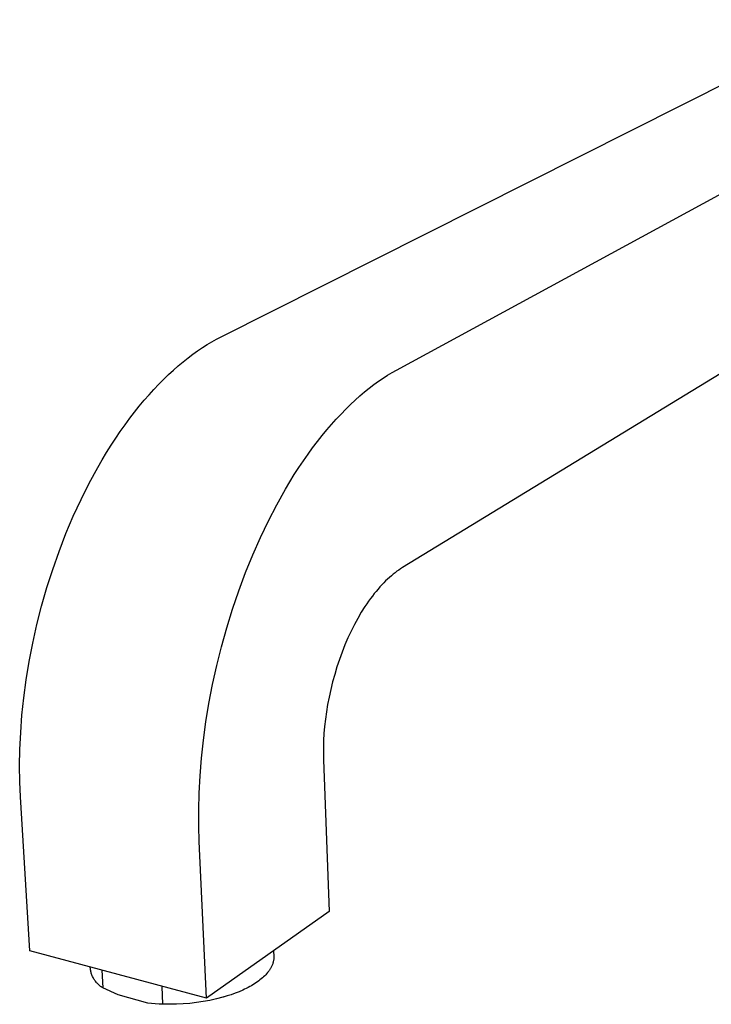
# Model space of a CAD drawing. Units: millimetres. Extents: x -313 to 235, y -301 to 197.
# Drawn here: x -313 to -219, y -300 to -166 of the extents above; entities that cross this region are included whole.
import ezdxf

# ---------------------------------------------------------------- set-up
doc = ezdxf.new("R2010")
doc.units = ezdxf.units.MM
doc.header["$MEASUREMENT"] = 0

msp = doc.modelspace()

# ---------------------------------------------------------------- linework, layer by layer
for p, q in [((-285.66, -209.21), (-199.46, -165.86)), ((-261.67, -213.75), (-178.88, -168.77)), ((-202.39, -205.1), (-260.86, -240.75)), ((-287.56, -210.27), (-286.92, -209.89)), ((-286.92, -209.89), (-286.29, -209.54)), ((-286.29, -209.54), (-285.66, -209.21)), ((-289.51, -211.59), (-288.86, -211.12)), ((-288.86, -211.12), (-288.21, -210.68)), ((-288.21, -210.68), (-287.56, -210.27)), ((-291.5, -213.16), (-290.83, -212.61)), ((-290.83, -212.61), (-290.17, -212.08)), ((-290.17, -212.08), (-289.51, -211.59)), ((-292.83, -214.36), (-292.16, -213.74)), ((-292.16, -213.74), (-291.5, -213.16)), ((-262.28, -214.09), (-261.67, -213.75)), ((-294.17, -215.68), (-293.5, -215)), ((-293.5, -215), (-292.83, -214.36)), ((-264.76, -215.73), (-264.13, -215.28)), ((-264.13, -215.28), (-263.51, -214.86)), ((-263.51, -214.86), (-262.89, -214.46)), ((-262.89, -214.46), (-262.28, -214.09)), ((-295.5, -217.11), (-294.83, -216.38)), ((-294.83, -216.38), (-294.17, -215.68)), ((-266.03, -216.73), (-265.39, -216.22)), ((-265.39, -216.22), (-264.76, -215.73)), ((-296.83, -218.67), (-296.16, -217.88)), ((-296.16, -217.88), (-295.5, -217.11)), ((-267.96, -218.45), (-267.31, -217.85)), ((-267.31, -217.85), (-266.67, -217.27)), ((-266.67, -217.27), (-266.03, -216.73)), ((-297.48, -219.49), (-296.83, -218.67)), ((-269.25, -219.75), (-268.6, -219.08)), ((-268.6, -219.08), (-267.96, -218.45)), ((-298.78, -221.22), (-298.14, -220.34)), ((-298.14, -220.34), (-297.48, -219.49)), ((-270.55, -221.17), (-269.9, -220.44)), ((-269.9, -220.44), (-269.25, -219.75)), ((-299.43, -222.13), (-298.78, -221.22)), ((-271.84, -222.71), (-271.2, -221.92)), ((-271.2, -221.92), (-270.55, -221.17)), ((-300.69, -224.02), (-300.06, -223.06)), ((-300.06, -223.06), (-299.43, -222.13)), ((-272.49, -223.52), (-271.84, -222.71)), ((-301.31, -225.01), (-300.69, -224.02)), ((-273.76, -225.24), (-273.13, -224.37)), ((-273.13, -224.37), (-272.49, -223.52)), ((-302.52, -227.06), (-301.92, -226.02)), ((-301.92, -226.02), (-301.31, -225.01)), ((-274.39, -226.15), (-273.76, -225.24)), ((-303.68, -229.2), (-302.52, -227.06)), ((-275.64, -228.04), (-275.02, -227.08)), ((-275.02, -227.08), (-274.39, -226.15)), ((-276.86, -230.04), (-275.64, -228.04)), ((-304.8, -231.43), (-303.68, -229.2)), ((-278.04, -232.15), (-276.86, -230.04)), ((-305.86, -233.73), (-304.8, -231.43)), ((-279.18, -234.34), (-278.04, -232.15)), ((-306.86, -236.1), (-305.86, -233.73)), ((-280.28, -236.63), (-279.18, -234.34)), ((-307.8, -238.52), (-306.86, -236.1)), ((-281.32, -238.99), (-280.28, -236.63)), ((-308.67, -240.98), (-307.8, -238.52)), ((-282.31, -241.41), (-281.32, -238.99)), ((-260.86, -240.75), (-261.1, -240.91)), ((-309.46, -243.48), (-308.67, -240.98)), ((-283.23, -243.9), (-282.31, -241.41)), ((-262.63, -242.08), (-262.89, -242.32)), ((-262.37, -241.86), (-262.63, -242.08)), ((-262.12, -241.65), (-262.37, -241.86)), ((-261.86, -241.44), (-262.12, -241.65)), ((-261.61, -241.25), (-261.86, -241.44)), ((-261.36, -241.08), (-261.61, -241.25)), ((-261.1, -240.91), (-261.36, -241.08)), ((-310.18, -246), (-309.46, -243.48)), ((-263.93, -243.38), (-264.19, -243.68)), ((-263.67, -243.1), (-263.93, -243.38)), ((-263.41, -242.83), (-263.67, -243.1)), ((-263.15, -242.57), (-263.41, -242.83)), ((-262.89, -242.32), (-263.15, -242.57)), ((-284.09, -246.42), (-283.23, -243.9)), ((-264.97, -244.63), (-265.23, -244.98)), ((-264.71, -244.3), (-264.97, -244.63)), ((-264.45, -243.99), (-264.71, -244.3)), ((-264.19, -243.68), (-264.45, -243.99)), ((-310.83, -248.53), (-310.18, -246)), ((-265.99, -246.07), (-266.48, -246.85)), ((-265.73, -245.69), (-265.99, -246.07)), ((-265.48, -245.33), (-265.73, -245.69)), ((-265.23, -244.98), (-265.48, -245.33)), ((-284.88, -248.98), (-284.09, -246.42)), ((-266.48, -246.85), (-266.96, -247.68)), ((-311.39, -251.06), (-310.83, -248.53)), ((-267.43, -248.54), (-267.88, -249.43)), ((-266.96, -247.68), (-267.43, -248.54)), ((-285.6, -251.56), (-284.88, -248.98)), ((-267.88, -249.43), (-268.31, -250.36)), ((-311.88, -253.57), (-311.39, -251.06)), ((-286.25, -254.14), (-285.6, -251.56)), ((-268.72, -251.32), (-269.11, -252.29)), ((-268.31, -250.36), (-268.72, -251.32)), ((-269.11, -252.29), (-269.47, -253.29)), ((-312.29, -256.06), (-311.88, -253.57)), ((-286.82, -256.73), (-286.25, -254.14)), ((-269.81, -254.31), (-270.12, -255.33)), ((-269.47, -253.29), (-269.81, -254.31)), ((-270.12, -255.33), (-270.4, -256.36)), ((-312.61, -258.52), (-312.29, -256.06)), ((-287.31, -259.3), (-286.82, -256.73)), ((-270.4, -256.36), (-270.66, -257.4)), ((-270.66, -257.4), (-270.88, -258.43)), ((-312.87, -260.93), (-312.61, -258.52)), ((-287.73, -261.84), (-287.31, -259.3)), ((-271.08, -259.46), (-271.25, -260.47)), ((-270.88, -258.43), (-271.08, -259.46)), ((-313.04, -263.29), (-312.87, -260.93)), ((-271.25, -260.47), (-271.38, -261.47)), ((-288.07, -264.35), (-287.73, -261.84)), ((-271.38, -261.47), (-271.49, -262.46)), ((-313.15, -265.6), (-313.04, -263.29)), ((-271.58, -263.42), (-271.63, -264.36)), ((-271.49, -262.46), (-271.58, -263.42)), ((-288.34, -266.81), (-288.07, -264.35)), ((-271.63, -264.36), (-271.66, -265.28)), ((-313.19, -267.84), (-313.15, -265.6)), ((-271.66, -265.28), (-271.66, -266.17)), ((-271.66, -266.17), (-271.64, -267.02)), ((-288.53, -269.22), (-288.34, -266.81)), ((-271.64, -267.02), (-270.89, -287.74)), ((-313.15, -270), (-313.19, -267.84)), ((-313.06, -272.09), (-313.15, -270)), ((-288.66, -271.57), (-288.53, -269.22)), ((-288.71, -273.85), (-288.66, -271.57)), ((-311.81, -293.13), (-313.06, -272.09)), ((-288.71, -276.06), (-288.71, -273.85)), ((-288.64, -278.19), (-288.71, -276.06)), ((-287.65, -299.6), (-288.64, -278.19)), ((-270.89, -287.74), (-287.65, -299.6)), ((-287.65, -299.6), (-311.81, -293.13)), ((-278.47, -293.11), (-278.44, -293.88)), ((-278.53, -294.69), (-278.56, -294.79)), ((-278.51, -294.59), (-278.53, -294.69)), ((-278.49, -294.49), (-278.51, -294.59)), ((-278.47, -294.39), (-278.49, -294.49)), ((-278.46, -294.29), (-278.47, -294.39)), ((-278.45, -294.19), (-278.46, -294.29)), ((-278.44, -294.09), (-278.45, -294.19)), ((-278.44, -293.88), (-278.44, -293.98)), ((-278.44, -293.98), (-278.44, -294.09)), ((-303.51, -295.58), (-303.53, -295.35)), ((-303.5, -295.7), (-303.51, -295.58)), ((-303.48, -295.83), (-303.5, -295.7)), ((-303.45, -295.95), (-303.48, -295.83)), ((-303.42, -296.07), (-303.45, -295.95)), ((-301.96, -295.77), (-301.83, -298.18)), ((-279.24, -296.03), (-279.3, -296.1)), ((-279.19, -295.96), (-279.24, -296.03)), ((-279.13, -295.89), (-279.19, -295.96)), ((-279.08, -295.82), (-279.13, -295.89)), ((-279.03, -295.75), (-279.08, -295.82)), ((-278.98, -295.68), (-279.03, -295.75)), ((-278.94, -295.6), (-278.98, -295.68)), ((-278.89, -295.53), (-278.94, -295.6)), ((-278.84, -295.44), (-278.89, -295.53)), ((-278.79, -295.36), (-278.84, -295.44)), ((-278.74, -295.26), (-278.79, -295.36)), ((-278.7, -295.17), (-278.74, -295.26)), ((-278.66, -295.08), (-278.7, -295.17)), ((-278.62, -294.98), (-278.66, -295.08)), ((-278.59, -294.89), (-278.62, -294.98)), ((-278.56, -294.79), (-278.59, -294.89)), ((-303.39, -296.18), (-303.42, -296.07)), ((-303.35, -296.3), (-303.39, -296.18)), ((-303.31, -296.42), (-303.35, -296.3)), ((-303.26, -296.53), (-303.31, -296.42)), ((-303.21, -296.64), (-303.26, -296.53)), ((-303.16, -296.76), (-303.21, -296.64)), ((-303.1, -296.86), (-303.16, -296.76)), ((-303.04, -296.97), (-303.1, -296.86)), ((-302.97, -297.08), (-303.04, -296.97)), ((-302.9, -297.18), (-302.97, -297.08)), ((-302.83, -297.28), (-302.9, -297.18)), ((-302.75, -297.38), (-302.83, -297.28)), ((-302.67, -297.47), (-302.75, -297.38)), ((-280.69, -297.36), (-280.89, -297.49)), ((-280.51, -297.23), (-280.69, -297.36)), ((-280.33, -297.09), (-280.51, -297.23)), ((-280.16, -296.95), (-280.33, -297.09)), ((-279.99, -296.81), (-280.16, -296.95)), ((-279.84, -296.67), (-279.99, -296.81)), ((-279.69, -296.53), (-279.84, -296.67)), ((-279.55, -296.39), (-279.69, -296.53)), ((-279.42, -296.25), (-279.55, -296.39)), ((-279.3, -296.1), (-279.42, -296.25)), ((-302.59, -297.56), (-302.67, -297.47)), ((-302.51, -297.65), (-302.59, -297.56)), ((-302.42, -297.74), (-302.51, -297.65)), ((-302.33, -297.82), (-302.42, -297.74)), ((-302.23, -297.9), (-302.33, -297.82)), ((-302.14, -297.98), (-302.23, -297.9)), ((-302.04, -298.05), (-302.14, -297.98)), ((-301.93, -298.12), (-302.04, -298.05)), ((-301.83, -298.18), (-301.93, -298.12)), ((-299.73, -299.15), (-301.83, -298.18)), ((-293.6, -300.41), (-293.72, -297.98)), ((-283.19, -298.71), (-283.72, -298.92)), ((-282.69, -298.48), (-283.19, -298.71)), ((-282.44, -298.37), (-282.69, -298.48)), ((-282.2, -298.25), (-282.44, -298.37)), ((-281.96, -298.13), (-282.2, -298.25)), ((-281.74, -298.01), (-281.96, -298.13)), ((-281.51, -297.88), (-281.74, -298.01)), ((-281.3, -297.76), (-281.51, -297.88)), ((-281.09, -297.63), (-281.3, -297.76)), ((-280.89, -297.49), (-281.09, -297.63)), ((-295.68, -300.25), (-299.73, -299.15)), ((-288.09, -300.06), (-289, -300.19)), ((-287.19, -299.89), (-288.09, -300.06)), ((-286.29, -299.69), (-287.19, -299.89)), ((-285.4, -299.46), (-286.29, -299.69)), ((-284.83, -299.29), (-285.4, -299.46)), ((-285.11, -299.38), (-285.38, -299.46)), ((-284.27, -299.11), (-284.83, -299.29)), ((-283.72, -298.92), (-284.27, -299.11)), ((-295.16, -300.31), (-295.68, -300.25)), ((-294.64, -300.36), (-295.16, -300.31)), ((-294.12, -300.39), (-294.64, -300.36)), ((-293.6, -300.41), (-294.12, -300.39)), ((-292.68, -300.43), (-293.6, -300.41)), ((-291.75, -300.42), (-292.68, -300.43)), ((-290.83, -300.37), (-291.75, -300.42)), ((-289.92, -300.3), (-290.83, -300.37)), ((-289, -300.19), (-289.92, -300.3))]:
    msp.add_line(p, q)

doc.saveas('drawing.dxf')
